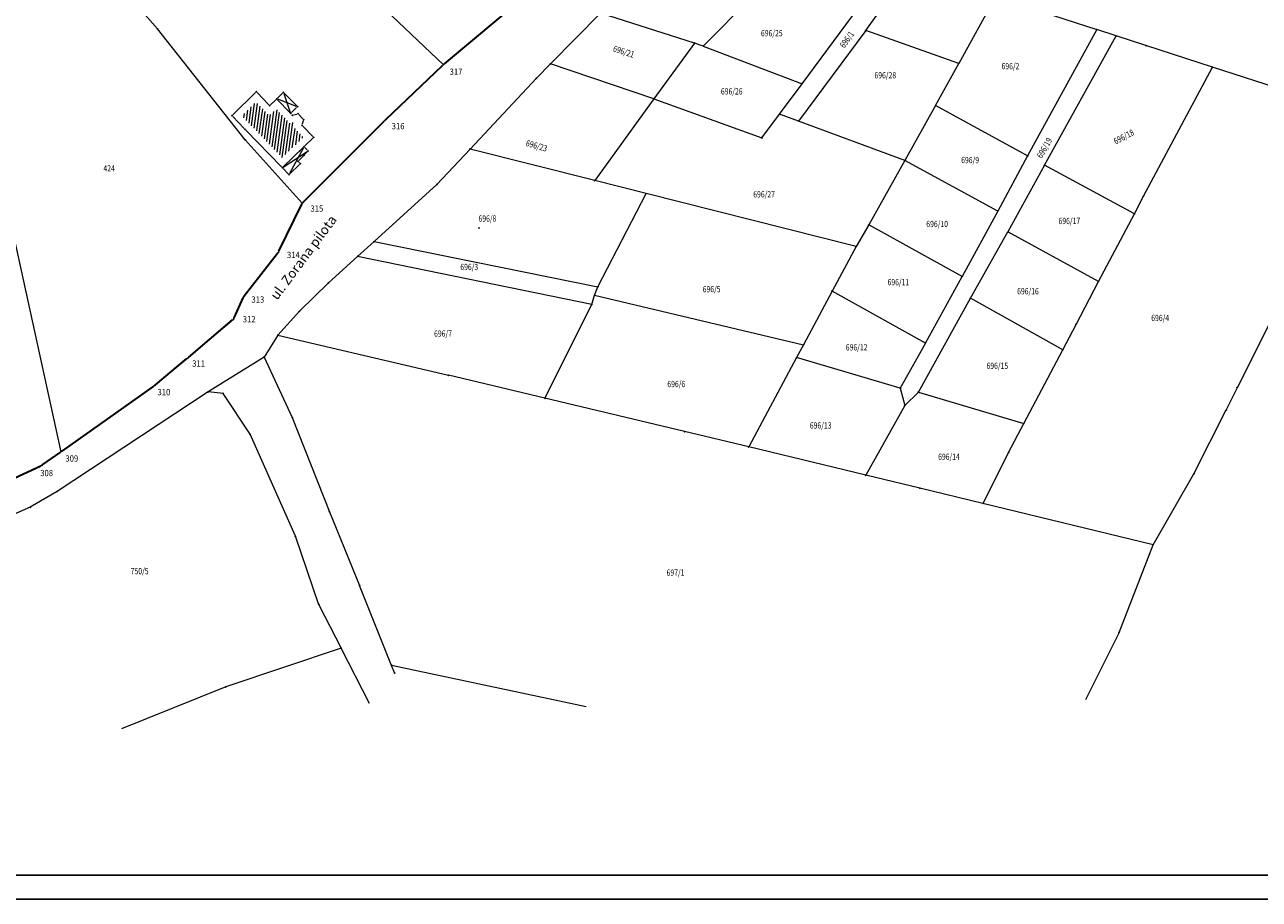
# Model space of a CAD drawing. Units: millimetres. Extents: x 7527050 to 7528366, y 4823000 to 4823892.
# Drawn here: x 7527319 to 7527575, y 4823000 to 4823182 of the extents above; entities that cross this region are included whole.
import ezdxf
from ezdxf.enums import TextEntityAlignment as Align

# ---------------------------------------------------------------- set-up
doc = ezdxf.new("R2010")
doc.units = ezdxf.units.MM
doc.header["$LTSCALE"] = 0.5
doc.header["$PDSIZE"] = 0.03
for name, color, linetype in [('001_Okvir', 7, 'Continuous'), ('115_Katastarske_tacke', 7, 'Continuous'), ('120_Detaljne_tacke', 7, 'Continuous')]:
    doc.layers.add(name, color=color, linetype=linetype)
for name, color, linetype, lineweight in [('101_Parcele_granice', 7, 'Continuous', 15), ('102_Broj_parcele', 7, 'Continuous', 13), ('104_Objekti_granice', 1, 'Continuous', 13), ('106_Objekti_srafure', 1, 'Continuous', 13), ('124_Geo_tekst', 7, 'Continuous', 13), ('Katastarske_tacke_preuzete_iz_PDR Mudrakovac 4', 3, 'Continuous', 30), ('Linija_preuzeta_iz_PDR Mudrakovac 4', 6, 'Continuous', 35)]:
    doc.layers.add(name, color=color, linetype=linetype, lineweight=lineweight)
doc.styles.add('oznake', font='yusimc.shx')

# ---------------------------------------------------------------- blocks, each defined once
blk = doc.blocks.new('T1')
at = {"linetype": 'Continuous'}
blk.add_point((0, 0), dxfattribs=at)
blk.add_attdef('OZN-TAC', (0, 0), '', height=5)

msp = doc.modelspace()

# ---------------------------------------------------------------- hatches: boundary and pattern name
at = {"layer": '106_Objekti_srafure'}
h = msp.add_hatch(dxfattribs=at)
h.set_pattern_fill('LINE', color=256, scale=6, angle=82.2366, style=0)
h.set_pattern_definition([(82.236632335, (0, 0), (-0.59450064503, 0.081049263175), [])])
h.paths.add_polyline_path([(7527376.83, 4823158.28), (7527374.85, 4823160.34), (7527375.16, 4823161.47), (7527374.03, 4823161.18), (7527373.07, 4823162.17), (7527371.2, 4823164.12), (7527369.77, 4823162.74), (7527367, 4823165.6), (7527364.08, 4823162.71), (7527365.78, 4823160.96), (7527372.45, 4823154.06), (7527375.91, 4823157.39)])

# ---------------------------------------------------------------- linework, layer by layer
at = {"layer": '001_Okvir'}
msp.add_lwpolyline([(7528220, 4823775), (7527075, 4823775), (7527075, 4823000), (7528220, 4823000)], close=True, dxfattribs=at)
msp.add_lwpolyline([(7527075, 4823769.99), (7528214.99, 4823770), (7528215, 4823005), (7527075, 4823005)], dxfattribs=at)
at = {"layer": '101_Parcele_granice', "linetype": 'Continuous'}
for p, q in [((7527405.88, 4823173.34), (7527340.21, 4823235.69)), ((7527326.51, 4823092.96), (7527303.95, 4823195.98)), ((7527346.53, 4823180.77), (7527334, 4823195.14)), ((7527434.46, 4823197.27), (7527405.88, 4823173.34)), ((7527493.53, 4823180.43), (7527502.63, 4823193.11)), ((7527472.79, 4823190.32), (7527459.82, 4823177.21)), ((7527520.52, 4823187.48), (7527512.85, 4823173.59)), ((7527520.52, 4823187.48), (7527541.49, 4823180.63)), ((7527428.1, 4823173.51), (7527438.48, 4823184.05)), ((7527458, 4823177.83), (7527438.48, 4823184.05)), ((7527480.34, 4823169.4), (7527490.78, 4823183.46)), ((7527364.74, 4823157.71), (7527346.53, 4823180.77)), ((7527493.53, 4823180.43), (7527479.6, 4823161.64)), ((7527512.85, 4823173.59), (7527493.53, 4823180.43)), ((7527541.49, 4823180.63), (7527527.12, 4823154.38)), ((7527545.52, 4823179.32), (7527541.49, 4823180.63)), ((7527458, 4823177.83), (7527449.58, 4823166.23)), ((7527459.82, 4823177.21), (7527458, 4823177.83)), ((7527459.82, 4823177.21), (7527480.34, 4823169.4)), ((7527530.64, 4823152.46), (7527545.52, 4823179.32)), ((7527551.7, 4823177.3), (7527545.52, 4823179.32)), ((7527565.54, 4823172.81), (7527551.7, 4823177.3)), ((7527405.88, 4823173.34), (7527393.73, 4823161.79)), ((7527425.18, 4823170.54), (7527428.1, 4823173.51)), ((7527449.58, 4823166.23), (7527428.1, 4823173.51)), ((7527508.03, 4823164.86), (7527512.85, 4823173.59)), ((7527551.18, 4823146.01), (7527565.54, 4823172.81)), ((7527581.76, 4823167.54), (7527565.54, 4823172.81)), ((7527425.18, 4823170.54), (7527411.4, 4823155.82)), ((7527475.67, 4823163.09), (7527480.34, 4823169.4)), ((7527449.58, 4823166.23), (7527437.29, 4823149.28)), ((7527449.58, 4823166.23), (7527472, 4823158.14)), ((7527508.03, 4823164.86), (7527501.62, 4823153.46)), ((7527527.12, 4823154.38), (7527508.03, 4823164.86)), ((7527393.73, 4823161.79), (7527376.59, 4823144.58)), ((7527472, 4823158.14), (7527475.67, 4823163.09)), ((7527479.6, 4823161.64), (7527475.67, 4823163.09)), ((7527501.62, 4823153.46), (7527479.6, 4823161.64)), ((7527376.59, 4823144.58), (7527364.74, 4823157.71)), ((7527411.4, 4823155.82), (7527404.52, 4823148.46)), ((7527437.29, 4823149.28), (7527411.4, 4823155.82)), ((7527527.12, 4823154.38), (7527520.94, 4823142.95)), ((7527501.62, 4823153.46), (7527494.15, 4823140.05)), ((7527520.94, 4823142.95), (7527501.62, 4823153.46)), ((7527530.64, 4823152.46), (7527523.04, 4823138.62)), ((7527549.32, 4823142.35), (7527530.64, 4823152.46)), ((7527447.93, 4823146.59), (7527437.29, 4823149.28)), ((7527404.52, 4823148.46), (7527391.48, 4823136.62)), ((7527437.96, 4823127.22), (7527447.93, 4823146.59)), ((7527491.54, 4823135.57), (7527447.93, 4823146.59)), ((7527371.61, 4823134.37), (7527376.59, 4823144.58)), ((7527549.32, 4823142.35), (7527551.18, 4823146.01)), ((7527520.94, 4823142.95), (7527513.53, 4823129.35)), ((7527541.85, 4823128.31), (7527549.32, 4823142.35)), ((7527494.15, 4823140.05), (7527491.54, 4823135.57)), ((7527513.53, 4823129.35), (7527494.15, 4823140.05)), ((7527515.28, 4823124.83), (7527523.04, 4823138.62)), ((7527541.85, 4823128.31), (7527523.04, 4823138.62)), ((7527391.48, 4823136.62), (7527388.07, 4823133.53)), ((7527391.48, 4823136.62), (7527437.96, 4823127.22)), ((7527364.4, 4823125.12), (7527371.61, 4823134.37)), ((7527388.07, 4823133.53), (7527381.99, 4823128.01)), ((7527436.67, 4823123.51), (7527388.07, 4823133.53)), ((7527491.54, 4823135.57), (7527486.54, 4823126.31)), ((7527505.91, 4823115.52), (7527513.53, 4823129.35)), ((7527537.21, 4823119.39), (7527541.85, 4823128.31)), ((7527381.99, 4823128.01), (7527375.99, 4823122.14)), ((7527437.27, 4823125.46), (7527437.96, 4823127.22)), ((7527486.54, 4823126.31), (7527480.64, 4823115.19)), ((7527505.91, 4823115.52), (7527486.54, 4823126.31)), ((7527362.31, 4823120.51), (7527364.4, 4823125.12)), ((7527426.96, 4823104.06), (7527436.67, 4823123.51)), ((7527436.67, 4823123.51), (7527437.27, 4823125.46)), ((7527437.27, 4823125.46), (7527480.64, 4823115.19)), ((7527504.47, 4823105.34), (7527515.28, 4823124.83)), ((7527534.43, 4823114.12), (7527515.28, 4823124.83)), ((7527352.83, 4823112.46), (7527362.31, 4823120.51)), ((7527375.99, 4823122.14), (7527371.53, 4823117.2)), ((7527534.43, 4823114.12), (7527537.21, 4823119.39)), ((7527577.11, 4823119.18), (7527570.62, 4823106.25)), ((7527371.53, 4823117.2), (7527368.65, 4823112.62)), ((7527371.53, 4823117.2), (7527406.91, 4823108.83)), ((7527505.91, 4823115.52), (7527500.69, 4823106.13)), ((7527480.64, 4823115.19), (7527479.2, 4823112.5)), ((7527526.35, 4823098.79), (7527534.43, 4823114.12)), ((7527345.92, 4823106.68), (7527352.83, 4823112.46)), ((7527368.65, 4823112.62), (7527357.01, 4823105.37)), ((7527368.65, 4823112.62), (7527374.51, 4823100.06)), ((7527479.2, 4823112.5), (7527469.27, 4823093.95)), ((7527500.69, 4823106.13), (7527479.2, 4823112.5)), ((7527426.96, 4823104.06), (7527406.91, 4823108.83)), ((7527357.01, 4823105.37), (7527325.71, 4823084.73)), ((7527345.92, 4823106.68), (7527326.51, 4823092.96)), ((7527360.15, 4823105.06), (7527357.01, 4823105.37)), ((7527500.69, 4823106.13), (7527501.62, 4823102.54)), ((7527504.47, 4823105.34), (7527501.62, 4823102.54)), ((7527504.47, 4823105.34), (7527526.35, 4823098.79)), ((7527570.62, 4823106.25), (7527568.38, 4823101.63)), ((7527365.76, 4823096.6), (7527360.15, 4823105.06)), ((7527455.94, 4823097.16), (7527426.96, 4823104.06)), ((7527374.51, 4823100.06), (7527382.21, 4823080.49)), ((7527501.62, 4823102.54), (7527493.53, 4823088.08)), ((7527561.65, 4823088.38), (7527568.38, 4823101.63)), ((7527523.19, 4823092.8), (7527526.35, 4823098.79)), ((7527375.16, 4823075.41), (7527365.76, 4823096.6)), ((7527469.27, 4823093.95), (7527455.94, 4823097.16)), ((7527326.51, 4823092.96), (7527322.55, 4823090.16)), ((7527493.53, 4823088.08), (7527469.27, 4823093.95)), ((7527523.19, 4823092.8), (7527517.86, 4823082.21)), ((7527322.55, 4823090.16), (7527312.63, 4823085.59)), ((7527504.78, 4823085.39), (7527493.53, 4823088.08)), ((7527553.19, 4823073.63), (7527561.65, 4823088.38)), ((7527325.71, 4823084.73), (7527320.12, 4823081.43)), ((7527517.86, 4823082.21), (7527504.78, 4823085.39)), ((7527553.19, 4823073.63), (7527517.86, 4823082.21)), ((7527320.12, 4823081.43), (7527309.76, 4823076.91)), ((7527382.21, 4823080.49), (7527388.47, 4823065.2)), ((7527380.03, 4823061.19), (7527375.16, 4823075.41)), ((7527546.11, 4823055.43), (7527553.19, 4823073.63)), ((7527395.11, 4823048.57), (7527388.47, 4823065.2)), ((7527380.03, 4823061.19), (7527384.64, 4823052.19)), ((7527546.11, 4823055.43), (7527539.17, 4823041.4)), ((7527384.64, 4823052.19), (7527360.69, 4823044.12)), ((7527390.52, 4823040.7), (7527384.64, 4823052.19)), ((7527395.73, 4823047.02), (7527395.11, 4823048.57)), ((7527435.51, 4823040.01), (7527395.11, 4823048.57)), ((7527360.69, 4823044.12), (7527339.06, 4823035.41))]:
    msp.add_line(p, q, dxfattribs=at)
at = {"layer": '104_Objekti_granice'}
for p, q in [((7527362.15, 4823162.91), (7527366.84, 4823167.55)), ((7527367.2, 4823167.55), (7527369.63, 4823165.04)), ((7527371.42, 4823166.42), (7527372.49, 4823167.44)), ((7527372.85, 4823167.44), (7527375.42, 4823164.78)), ((7527369.98, 4823165.03), (7527371.06, 4823166.07)), ((7527371.41, 4823166.07), (7527373.98, 4823163.39)), ((7527375.41, 4823164.42), (7527374.33, 4823163.38)), ((7527364.53, 4823160.1), (7527362.15, 4823162.56)), ((7527374.33, 4823163.03), (7527374.33, 4823163.03)), ((7527374.74, 4823162.91), (7527375.42, 4823163.09)), ((7527375.84, 4823162.97), (7527376.67, 4823162.11)), ((7527376.78, 4823161.69), (7527376.59, 4823161.01)), ((7527372.24, 4823152.12), (7527364.88, 4823159.74)), ((7527376.7, 4823160.59), (7527378.78, 4823158.43)), ((7527378.77, 4823158.07), (7527377.13, 4823156.48)), ((7527376.77, 4823156.13), (7527372.59, 4823152.11)), ((7527376.73, 4823154.31), (7527375.87, 4823153.47)), ((7527377.6, 4823155.27), (7527377.03, 4823154.72)), ((7527377.13, 4823156.13), (7527377.61, 4823155.63)), ((7527373.63, 4823150.68), (7527372.59, 4823151.76)), ((7527375.99, 4823152.61), (7527373.98, 4823150.67)), ((7527375.86, 4823153.12), (7527376, 4823152.97))]:
    msp.add_line(p, q, dxfattribs=at)
at = {"layer": '106_Objekti_srafure'}
for p, q in [((7527372.75, 4823167.38), (7527374.07, 4823163.44)), ((7527375.36, 4823164.69), (7527371.48, 4823166.16)), ((7527372.62, 4823152.07), (7527377.57, 4823155.31)), ((7527376.83, 4823156.09), (7527373.92, 4823150.72))]:
    msp.add_line(p, q, dxfattribs=at)
at = {"layer": 'Linija_preuzeta_iz_PDR Mudrakovac 4'}
for p, q in [((7527406.07, 4823173.5), (7527434.27, 4823197.11, 0.6)), ((7527393.91, 4823161.96, -0.6), (7527405.7, 4823173.17)), ((7527376.77, 4823144.76, -0.6), (7527393.55, 4823161.61, -0.6)), ((7527371.72, 4823134.59, -0.6), (7527376.48, 4823144.36, -0.6)), ((7527364.55, 4823125.32, -0.4), (7527371.46, 4823134.17, -0.6)), ((7527362.41, 4823120.74, -0.4), (7527364.3, 4823124.89, -0.4)), ((7527353.02, 4823112.62, -1), (7527362.12, 4823120.35, -0.4)), ((7527346.11, 4823106.84, -0.3), (7527352.64, 4823112.3, -1)), ((7527326.71, 4823093.1), (7527345.72, 4823106.54, -0.3)), ((7527322.75, 4823090.3, -1), (7527326.31, 4823092.82)), ((7527312.86, 4823085.69, -1), (7527322.32, 4823090.06, -1))]:
    msp.add_line(p, q, dxfattribs=at)

# ---------------------------------------------------------------- block references
at = {"layer": '115_Katastarske_tacke'}
for p in [(7527346.53, 4823180.77), (7527493.53, 4823180.43), (7527541.49, 4823180.63), (7527458, 4823177.83), (7527459.82, 4823177.21), (7527545.52, 4823179.32), (7527551.7, 4823177.3), (7527405.88, 4823173.34), (7527405.88, 4823173.34), (7527428.1, 4823173.51), (7527512.85, 4823173.59), (7527565.54, 4823172.81), (7527425.18, 4823170.54), (7527480.34, 4823169.4), (7527449.58, 4823166.23), (7527508.03, 4823164.86), (7527393.73, 4823161.79), (7527475.67, 4823163.09), (7527479.6, 4823161.64), (7527364.74, 4823157.71), (7527472, 4823158.14), (7527411.4, 4823155.82), (7527527.12, 4823154.38), (7527501.62, 4823153.46), (7527530.64, 4823152.46), (7527437.29, 4823149.28), (7527404.52, 4823148.46), (7527447.93, 4823146.59), (7527376.59, 4823144.58), (7527551.18, 4823146.01), (7527520.94, 4823142.95), (7527549.32, 4823142.35), (7527413.26, 4823139.43), (7527494.15, 4823140.05), (7527523.04, 4823138.62), (7527391.48, 4823136.62), (7527371.61, 4823134.37), (7527388.07, 4823133.53), (7527491.54, 4823135.57), (7527513.53, 4823129.35), (7527541.85, 4823128.31), (7527381.99, 4823128.01), (7527437.96, 4823127.22), (7527486.54, 4823126.31), (7527364.4, 4823125.12), (7527436.67, 4823123.51), (7527437.27, 4823125.46), (7527515.28, 4823124.83), (7527362.31, 4823120.51), (7527375.99, 4823122.14), (7527537.21, 4823119.39), (7527371.53, 4823117.2), (7527505.91, 4823115.52), (7527480.64, 4823115.19), (7527534.43, 4823114.12), (7527352.83, 4823112.46), (7527368.65, 4823112.62), (7527479.2, 4823112.5), (7527406.91, 4823108.83), (7527345.92, 4823106.68), (7527357.01, 4823105.37), (7527500.69, 4823106.13), (7527504.47, 4823105.34), (7527570.62, 4823106.25), (7527360.15, 4823105.06), (7527426.96, 4823104.06), (7527374.51, 4823100.06), (7527501.62, 4823102.54), (7527568.38, 4823101.63), (7527526.35, 4823098.79), (7527365.76, 4823096.6), (7527455.94, 4823097.16), (7527326.51, 4823092.96), (7527469.27, 4823093.95), (7527523.19, 4823092.8), (7527322.55, 4823090.16), (7527493.53, 4823088.08), (7527561.65, 4823088.38), (7527325.71, 4823084.73), (7527504.78, 4823085.39), (7527517.86, 4823082.21), (7527320.12, 4823081.43), (7527382.21, 4823080.49), (7527375.16, 4823075.41), (7527553.19, 4823073.63), (7527388.47, 4823065.2), (7527380.03, 4823061.19), (7527546.11, 4823055.43), (7527384.64, 4823052.19), (7527395.11, 4823048.57), (7527395.73, 4823047.02), (7527360.69, 4823044.12)]:
    msp.add_blockref('T1', p, dxfattribs=at)
at = {"layer": '120_Detaljne_tacke'}
for p in [(7527367.02, 4823167.73), (7527372.67, 4823167.62), (7527369.8, 4823164.86), (7527371.24, 4823166.25), (7527375.59, 4823164.6), (7527361.97, 4823162.74), (7527374.15, 4823163.21), (7527374.5, 4823162.85), (7527375.66, 4823163.15), (7527376.84, 4823161.93), (7527364.7, 4823159.92), (7527376.52, 4823160.77), (7527378.95, 4823158.25), (7527376.01, 4823155.41), (7527376.85, 4823154.55), (7527376.91, 4823154.49), (7527376.95, 4823156.31), (7527377.78, 4823155.45), (7527372.41, 4823151.94), (7527375.69, 4823153.3), (7527376.17, 4823152.79), (7527373.8, 4823150.5)]:
    msp.add_blockref('T1', p, dxfattribs=at)

# ---------------------------------------------------------------- texts
at = {"layer": '102_Broj_parcele', "linetype": 'Continuous', "width": 0.8}
for s, p in [('696/25', (7527474.04, 4823179.88)), ('696/28', (7527497.59, 4823171.15)), ('696/2', (7527523.58, 4823173.04)), ('696/26', (7527465.73, 4823167.8)), ('696/9', (7527515.2, 4823153.54)), ('424', (7527336.48, 4823151.82)), ('696/27', (7527472.44, 4823146.42)), ('696/8', (7527415.01, 4823141.39)), ('696/10', (7527508.36, 4823140.26)), ('696/17', (7527535.8, 4823140.89)), ('696/3', (7527411.24, 4823131.33)), ('696/11', (7527500.31, 4823128.18)), ('696/5', (7527461.55, 4823126.72)), ('696/16', (7527527.21, 4823126.29)), ('696/4', (7527554.66, 4823120.74)), ('696/7', (7527405.79, 4823117.49)), ('696/12', (7527491.65, 4823114.64)), ('696/15', (7527520.85, 4823110.81)), ('696/6', (7527454.21, 4823107.02)), ('696/13', (7527484.18, 4823098.42)), ('696/14', (7527510.81, 4823091.92)), ('750/5', (7527342.82, 4823068.16)), ('697/1', (7527454.05, 4823067.85))]:
    msp.add_text(s, height=1.3, dxfattribs=at).set_placement(p, align=Align.MIDDLE_CENTER)
for s, rotation, p in [('696/1', 54, (7527489.63, 4823178.56)), ('696/21', 342, (7527443.31, 4823176.06)), ('696/18', 28, (7527547.11, 4823158.37)), ('696/23', 344, (7527425.22, 4823156.5)), ('696/19', 60, (7527530.63, 4823156.06))]:
    msp.add_text(s, height=1.3, rotation=rotation, dxfattribs=at).set_placement(p, align=Align.MIDDLE_CENTER)
at = {"layer": '124_Geo_tekst', "linetype": 'Continuous', "style": 'oznake'}
msp.add_text('ul. Zorana pilota', height=2, rotation=53.3956, dxfattribs=at).set_placement((7527371.38, 4823124.32))
at = {"layer": 'Katastarske_tacke_preuzete_iz_PDR Mudrakovac 4', "style": 'oznake', "width": 0.9}
for s, p in [('317', (7527409.82, 4823171.89)), ('316', (7527397.8, 4823160.58)), ('315', (7527380.94, 4823143.47)), ('314', (7527376.06, 4823133.83)), ('313', (7527368.69, 4823124.57)), ('312', (7527366.88, 4823120.48)), ('311', (7527356.39, 4823111.28)), ('310', (7527349.19, 4823105.34)), ('309', (7527330.07, 4823091.55)), ('308', (7527324.85, 4823088.54))]:
    msp.add_text(s, height=1.3, dxfattribs=at).set_placement(p, align=Align.MIDDLE_RIGHT)

doc.saveas('drawing.dxf')
